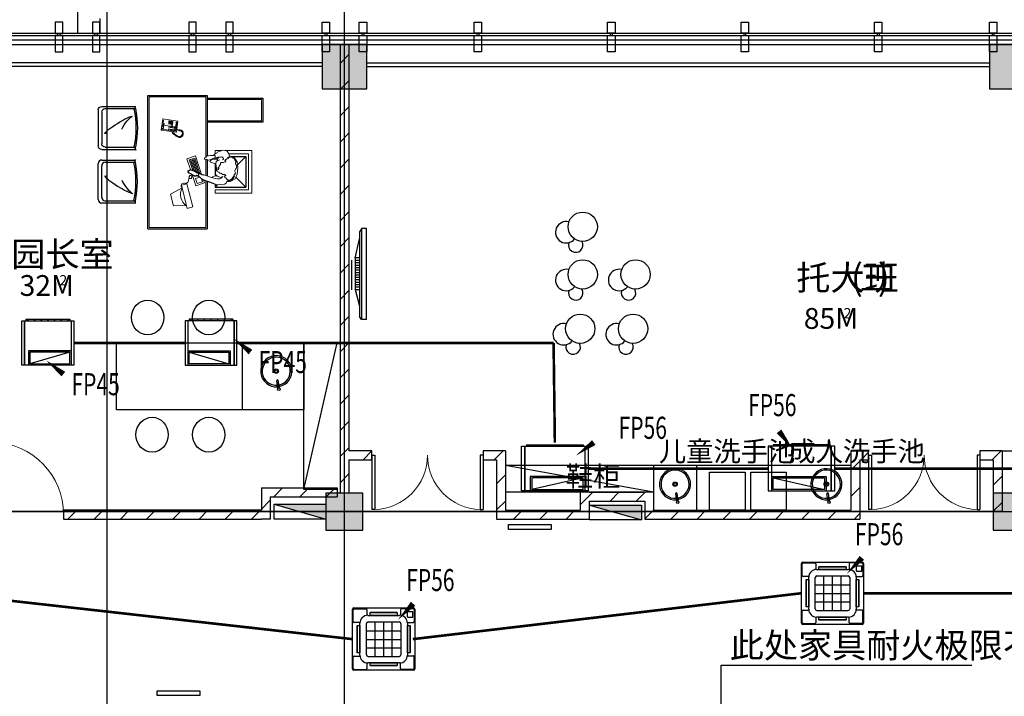
# Model space of a CAD drawing. Extents: x 1007327 to 1426592, y 191246 to 331954.
# Drawn here: x 1187763 to 1201043, y 214991 to 224115 of the extents above; entities that cross this region are included whole.
import ezdxf

# ---------------------------------------------------------------- set-up
doc = ezdxf.new("R2010")
doc.units = 0
doc.header["$LTSCALE"] = 1000
doc.header["$MEASUREMENT"] = 0
doc.linetypes.add('DASH', pattern=[0.35, 0.25, -0.1])
for name, color, linetype in [('4', 105, 'Continuous'), ('DIM_SYMB', 3, 'Continuous'), ('G-结提资图$0$结构竖向构件', 7, 'Continuous'), ('PUB_DIM', 3, 'Continuous'), ('PUB_HATCH', 8, 'Continuous'), ('VRV-EQUIP', 7, 'Continuous'), ('WIRE-照明', 1, 'Continuous'), ('建筑底图', 8, 'Continuous'), ('装饰线', 21, 'Continuous')]:
    doc.layers.add(name, color=color, linetype=linetype)
doc.layers.add('立面线细', color=7, linetype='Continuous', lineweight=5)
doc.styles.add('_TCH_DIM', font='g12f13.shx', dxfattribs={"width": 0.7, "bigfont": 'gbcbig.shx'})
doc.styles.get("Standard").update_dxf_attribs({"font": 'gbenor.shx', "bigfont": 'gbcbig.shx'})
pattern_1 = [(45, (0, 179.5), (-176.776766, 176.776766), [])]

# ---------------------------------------------------------------- blocks, each defined once
blk = doc.blocks.new('cccc')
at = {"color": 8}
for points in [[(-157437, -434218), (-157337, -434218), (-157337, -434368), (-157437, -434368)], [(-157437, -434398), (-157337, -434398), (-157337, -434618), (-157437, -434618)], [(-157372, -434398), (-157372, -434368), (-157402, -434368), (-157402, -434398)]]:
    blk.add_lwpolyline(points, close=True, dxfattribs=at)
blk = doc.blocks.new('_FZH')
blk.add_lwpolyline([(-0.5, -0.5), (0.5, -0.5), (0.5, 0.5), (-0.5, 0.5)], close=True)
at = {"layer": 'PUB_HATCH'}
blk.add_solid([(-0.5, -0.5), (0.5, -0.5), (-0.5, 0.5), (0.5, 0.5)], dxfattribs=at)
blk = doc.blocks.new('SGF')
at = {"color": 8}
for p, q in [((1047957, 407750), (1048416, 407750)), ((1048005, 407721), (1048416, 407721)), ((1048410, 407721), (1048410, 407755)), ((1047909, 407702), (1047909, 407219)), ((1047957, 407673), (1047957, 407248)), ((1048005, 407200), (1048413, 407200)), ((1048399, 407200), (1048419, 407162)), ((1048410, 407200), (1048410, 407165)), ((1047957, 407171), (1048413, 407171)), ((1047909, 406496), (1047909, 406979)), ((1047957, 407027), (1048413, 407027)), ((1047957, 406525), (1047957, 406950)), ((1048005, 406998), (1048413, 406998)), ((1048399, 406998), (1048419, 407036)), ((1048410, 406998), (1048410, 407032)), ((1047957, 406447), (1048416, 406447)), ((1048005, 406476), (1048416, 406476)), ((1048410, 406476), (1048410, 406443))]:
    blk.add_line(p, q, dxfattribs=at)
at = {"color": 8, "extrusion": (0, 0, -1)}
for centre, major_axis, start_param, end_param in [((1047957, 407702), (0.7, -48.3), 1.584962, 3.155758), ((1048005, 407673), (0.2, -48.3), 1.573943, 3.144739), ((1047172, 407461), (1, 1266), 1.362935, 1.777846), ((1047172, 407461), (1, 1246), 1.362924, 1.777834), ((1047957, 407219), (0.7, 48.3), 3.127425, 4.698221), ((1048005, 407248), (1.6, 48.3), 3.109032, 4.679828)]:
    blk.add_ellipse(centre, major_axis=major_axis, ratio=1, start_param=start_param, end_param=end_param, dxfattribs=at)
at = {"color": 8}
for centre, major_axis, start_param, end_param in [((1047957, 406979), (0.7, -48.3), 3.127425, 4.698221), ((1048005, 406950), (0.2, -48.3), 3.138446, 4.709243), ((1047172, 406737), (2, 1246), 4.506184, 4.921094), ((1047172, 406737), (1, 1266), 4.505749, 4.920659), ((1048005, 406525), (3, 48.2), 1.632553, 3.203349), ((1047957, 406496), (0.6, -48.3), 4.699364, 6.27016)]:
    blk.add_ellipse(centre, major_axis=major_axis, ratio=1, start_param=start_param, end_param=end_param, dxfattribs=at)
for points, knots in [([(1048022, 407393), (1047910, 407343), (1048231, 407582), (1048356, 407615), (1048372, 407620)], [0, 0, 0, 0, 378.32465, 434.195144, 434.195144, 434.195144, 434.195144]), ([(1048226, 407442), (1048247, 407482), (1048285, 407549), (1048344, 407599), (1048369, 407620)], [0, 0, 0, 0, 137.434368, 238.097854, 238.097854, 238.097854, 238.097854]), ([(1048022, 406805), (1047910, 406854), (1048231, 406616), (1048356, 406583), (1048372, 406578)], [0, 0, 0, 0, 378.32465, 434.195144, 434.195144, 434.195144, 434.195144]), ([(1048226, 406755), (1048247, 406716), (1048285, 406649), (1048344, 406599), (1048369, 406578)], [0, 0, 0, 0, 137.434368, 238.097854, 238.097854, 238.097854, 238.097854])]:
    blk.add_open_spline(points, degree=3, knots=knots, dxfattribs=at)
at = {"layer": 'PUB_DIM', "color": 8}
for p, q in [((1049488, 407535), (1049899, 407535)), ((1049520, 407504), (1049488, 407535)), ((1049488, 407494), (1049488, 407535)), ((1049765, 407402), (1049899, 407535)), ((1049899, 407125), (1049899, 407535)), ((1049488, 407218), (1049488, 407385)), ((1049899, 407125), (1049788, 407236)), ((1049716, 407125), (1049899, 407125))]:
    blk.add_line(p, q, dxfattribs=at)
at = {"layer": '立面线细', "color": 8}
for p, q in [((1048598, 408082), (1048598, 406318)), ((1049361, 408082), (1048598, 408082)), ((1049361, 407451), (1049361, 408082)), ((1048926, 407788), (1048886, 407630)), ((1049102, 407786), (1048926, 407788)), ((1049111, 407823), (1049031, 407511)), ((1049105, 407492), (1049184, 407804)), ((1049184, 407804), (1049111, 407823)), ((1049041, 407547), (1048886, 407630)), ((1049488, 407618), (1049981, 407618)), ((1049488, 407572), (1049488, 407618)), ((1049981, 407043), (1049981, 407618)), ((1049031, 407511), (1049105, 407492)), ((1049226, 407519), (1049179, 407375)), ((1049242, 407489), (1049220, 407419)), ((1049343, 407480), (1049226, 407519)), ((1049316, 407464), (1049242, 407489)), ((1049303, 407423), (1049316, 407464)), ((1049330, 407440), (1049343, 407480)), ((1049525, 407506), (1049474, 407490)), ((1049488, 407572), (1049935, 407572)), ((1049488, 407494), (1049488, 407535)), ((1049559, 407500), (1049525, 407506)), ((1049583, 407503), (1049559, 407500)), ((1049612, 407496), (1049583, 407503)), ((1049634, 407482), (1049612, 407496)), ((1049645, 407461), (1049634, 407482)), ((1049695, 407458), (1049639, 407465)), ((1049666, 407442), (1049645, 407461)), ((1049660, 407456), (1049692, 407447)), ((1049756, 407423), (1049695, 407458)), ((1049935, 407088), (1049935, 407572)), ((1049156, 407163), (1049208, 407322)), ((1049175, 407157), (1049233, 407336)), ((1049193, 407151), (1049256, 407342)), ((1049211, 407394), (1049208, 407384)), ((1049247, 407382), (1049211, 407394)), ((1049212, 407145), (1049280, 407352)), ((1049220, 407419), (1049276, 407401)), ((1049223, 407116), (1049304, 407364)), ((1049267, 407315), (1049223, 407330)), ((1049229, 407386), (1049230, 407388)), ((1049273, 407334), (1049245, 407343)), ((1049334, 407371), (1049439, 407407)), ((1049361, 407159), (1049361, 407380)), ((1049439, 407407), (1049487, 407419)), ((1049454, 407397), (1049445, 407404)), ((1049477, 407387), (1049454, 407397)), ((1049501, 407383), (1049477, 407387)), ((1049487, 407419), (1049520, 407425)), ((1049491, 407365), (1049489, 407342)), ((1049489, 407342), (1049504, 407284)), ((1049514, 407388), (1049491, 407365)), ((1049516, 407327), (1049509, 407316)), ((1049548, 407403), (1049514, 407388)), ((1049524, 407330), (1049516, 407327)), ((1049520, 407425), (1049549, 407425)), ((1049538, 407333), (1049524, 407330)), ((1049542, 407339), (1049538, 407333)), ((1049547, 407347), (1049542, 407339)), ((1049563, 407350), (1049547, 407347)), ((1049574, 407405), (1049548, 407403)), ((1049549, 407425), (1049566, 407415)), ((1049574, 407351), (1049563, 407350)), ((1049566, 407415), (1049582, 407404)), ((1049587, 407393), (1049574, 407405)), ((1049578, 407356), (1049574, 407351)), ((1049590, 407364), (1049578, 407356)), ((1049582, 407404), (1049587, 407393)), ((1049605, 407365), (1049590, 407364)), ((1049617, 407366), (1049605, 407365)), ((1049611, 407403), (1049609, 407392)), ((1049609, 407392), (1049616, 407384)), ((1049630, 407410), (1049611, 407403)), ((1049616, 407384), (1049623, 407383)), ((1049625, 407372), (1049617, 407366)), ((1049623, 407383), (1049633, 407382)), ((1049633, 407382), (1049625, 407372)), ((1049638, 407423), (1049630, 407410)), ((1049649, 407433), (1049638, 407423)), ((1049669, 407442), (1049649, 407433)), ((1049674, 407441), (1049666, 407442)), ((1049683, 407444), (1049669, 407442)), ((1049696, 407437), (1049683, 407444)), ((1049692, 407447), (1049718, 407437)), ((1049713, 407426), (1049696, 407437)), ((1049718, 407413), (1049713, 407426)), ((1049718, 407437), (1049740, 407406)), ((1049720, 407401), (1049718, 407413)), ((1049736, 407399), (1049720, 407401)), ((1049736, 407394), (1049736, 407399)), ((1049739, 407386), (1049736, 407394)), ((1049741, 407387), (1049739, 407386)), ((1049740, 407406), (1049742, 407394)), ((1049740, 407371), (1049744, 407381)), ((1049746, 407367), (1049740, 407371)), ((1049746, 407385), (1049741, 407387)), ((1049744, 407381), (1049746, 407385)), ((1049751, 407363), (1049746, 407367)), ((1049759, 407350), (1049751, 407363)), ((1049753, 407325), (1049755, 407334)), ((1049754, 407312), (1049753, 407325)), ((1049755, 407334), (1049759, 407343)), ((1049782, 407361), (1049756, 407423)), ((1049759, 407343), (1049759, 407350)), ((1049791, 407276), (1049782, 407361)), ((1049154, 407300), (1049107, 407154)), ((1049185, 407313), (1049138, 407169)), ((1049218, 407166), (1049144, 407190)), ((1049224, 407184), (1049151, 407208)), ((1049230, 407201), (1049156, 407226)), ((1049237, 407221), (1049163, 407245)), ((1049243, 407240), (1049169, 407264)), ((1049249, 407259), (1049175, 407284)), ((1049255, 407278), (1049181, 407302)), ((1049261, 407296), (1049197, 407318)), ((1049415, 407191), (1049427, 407201)), ((1049426, 407178), (1049415, 407191)), ((1049427, 407201), (1049464, 407215)), ((1049464, 407215), (1049492, 407218)), ((1049504, 407284), (1049496, 407223)), ((1049496, 407223), (1049501, 407190)), ((1049501, 407190), (1049522, 407177)), ((1049509, 407316), (1049509, 407300)), ((1049509, 407300), (1049518, 407302)), ((1049518, 407302), (1049531, 407300)), ((1049528, 407289), (1049522, 407281)), ((1049522, 407281), (1049529, 407275)), ((1049536, 407293), (1049528, 407289)), ((1049529, 407275), (1049537, 407268)), ((1049531, 407300), (1049537, 407291)), ((1049538, 407276), (1049535, 407266)), ((1049535, 407266), (1049540, 407254)), ((1049536, 407295), (1049536, 407293)), ((1049537, 407291), (1049538, 407276)), ((1049537, 407268), (1049538, 407267)), ((1049540, 407254), (1049552, 407240)), ((1049552, 407240), (1049558, 407230)), ((1049558, 407230), (1049559, 407219)), ((1049559, 407219), (1049560, 407214)), ((1049560, 407214), (1049569, 407206)), ((1049569, 407206), (1049585, 407205)), ((1049585, 407205), (1049589, 407206)), ((1049589, 407206), (1049598, 407206)), ((1049598, 407206), (1049609, 407198)), ((1049609, 407198), (1049624, 407196)), ((1049624, 407196), (1049631, 407196)), ((1049631, 407196), (1049632, 407183)), ((1049741, 407138), (1049784, 407196)), ((1049760, 407296), (1049754, 407312)), ((1049759, 407224), (1049767, 407233)), ((1049759, 407213), (1049759, 407224)), ((1049763, 407210), (1049759, 407213)), ((1049769, 407286), (1049760, 407296)), ((1049761, 407183), (1049767, 407193)), ((1049766, 407204), (1049763, 407210)), ((1049767, 407193), (1049766, 407204)), ((1049767, 407233), (1049776, 407240)), ((1049775, 407272), (1049769, 407286)), ((1049776, 407254), (1049775, 407272)), ((1049778, 407248), (1049776, 407254)), ((1049776, 407240), (1049778, 407248)), ((1049784, 407196), (1049791, 407276)), ((1049107, 407154), (1049223, 407116)), ((1049138, 407169), (1049212, 407145)), ((1049348, 407150), (1049342, 407148)), ((1049342, 407148), (1049344, 407139)), ((1049348, 407163), (1049344, 407156)), ((1049344, 407156), (1049348, 407150)), ((1049344, 407139), (1049376, 407129)), ((1049366, 407158), (1049348, 407163)), ((1049368, 407170), (1049361, 407167)), ((1049361, 407167), (1049366, 407158)), ((1049361, 406318), (1049361, 407133)), ((1049361, 407129), (1049366, 407122)), ((1049376, 407129), (1049361, 407129)), ((1049366, 407122), (1049376, 407116)), ((1049385, 407163), (1049368, 407170)), ((1049376, 407116), (1049395, 407114)), ((1049384, 407177), (1049377, 407175)), ((1049377, 407175), (1049385, 407163)), ((1049433, 407157), (1049384, 407177)), ((1049395, 407114), (1049424, 407108)), ((1049424, 407108), (1049448, 407109)), ((1049462, 407159), (1049426, 407178)), ((1049476, 407140), (1049433, 407157)), ((1049448, 407109), (1049467, 407108)), ((1049518, 407158), (1049462, 407159)), ((1049467, 407108), (1049472, 407093)), ((1049472, 407093), (1049509, 407080)), ((1049489, 407145), (1049476, 407140)), ((1049485, 407112), (1049480, 407101)), ((1049489, 407127), (1049485, 407112)), ((1049488, 407144), (1049488, 407158)), ((1049488, 407144), (1049488, 407158)), ((1049488, 407141), (1049489, 407127)), ((1049488, 407125), (1049488, 407125)), ((1049488, 407125), (1049489, 407125)), ((1049488, 407043), (1049488, 407088)), ((1049525, 407132), (1049489, 407145)), ((1049503, 407140), (1049521, 407158)), ((1049509, 407080), (1049515, 407066)), ((1049515, 407176), (1049524, 407146)), ((1049515, 407066), (1049553, 407049)), ((1049522, 407177), (1049550, 407167)), ((1049524, 407146), (1049535, 407133)), ((1049539, 407132), (1049525, 407132)), ((1049557, 407131), (1049539, 407132)), ((1049577, 407127), (1049557, 407131)), ((1049587, 407138), (1049577, 407127)), ((1049600, 407147), (1049587, 407138)), ((1049588, 407167), (1049598, 407161)), ((1049598, 407161), (1049600, 407147)), ((1049622, 407181), (1049617, 407175)), ((1049617, 407175), (1049625, 407166)), ((1049624, 407178), (1049622, 407181)), ((1049632, 407183), (1049624, 407178)), ((1049625, 407166), (1049645, 407155)), ((1049645, 407155), (1049655, 407156)), ((1049651, 407053), (1049673, 407089)), ((1049655, 407156), (1049665, 407150)), ((1049660, 407138), (1049659, 407134)), ((1049659, 407134), (1049666, 407134)), ((1049665, 407150), (1049660, 407138)), ((1049666, 407134), (1049671, 407138)), ((1049671, 407138), (1049674, 407136)), ((1049672, 407088), (1049935, 407088)), ((1049673, 407089), (1049682, 407120)), ((1049674, 407136), (1049692, 407133)), ((1049679, 407113), (1049712, 407123)), ((1049682, 407120), (1049686, 407130)), ((1049692, 407133), (1049704, 407129)), ((1049704, 407129), (1049718, 407137)), ((1049712, 407123), (1049741, 407138)), ((1049718, 407137), (1049731, 407146)), ((1049731, 407146), (1049744, 407150)), ((1049744, 407150), (1049747, 407148)), ((1049747, 407155), (1049748, 407164)), ((1049748, 407147), (1049747, 407155)), ((1049747, 407148), (1049748, 407147)), ((1049748, 407164), (1049753, 407172)), ((1049753, 407172), (1049761, 407183)), ((1049488, 407043), (1049576, 407043)), ((1049553, 407049), (1049589, 407039)), ((1049589, 407039), (1049616, 407040)), ((1049616, 407040), (1049651, 407053)), ((1049624, 407043), (1049981, 407043)), ((1048762, 406766), (1048960, 406794)), ((1048909, 406798), (1048907, 406794)), ((1048907, 406794), (1048907, 406786)), ((1048913, 406803), (1048909, 406798)), ((1048912, 406792), (1048914, 406796)), ((1048912, 406787), (1048912, 406792)), ((1048917, 406813), (1048913, 406812)), ((1048913, 406812), (1048913, 406808)), ((1048913, 406808), (1048913, 406803)), ((1048914, 406796), (1048916, 406800)), ((1048916, 406800), (1048917, 406802)), ((1048925, 406810), (1048917, 406813)), ((1048917, 406805), (1048920, 406802)), ((1048917, 406802), (1048917, 406805)), ((1048920, 406802), (1048928, 406808)), ((1048925, 406820), (1048921, 406817)), ((1048921, 406817), (1048925, 406810)), ((1048934, 406816), (1048925, 406820)), ((1048928, 406808), (1048943, 406820)), ((1048935, 406827), (1048931, 406824)), ((1048931, 406824), (1048934, 406816)), ((1048942, 406822), (1048935, 406827)), ((1048944, 406833), (1048938, 406830)), ((1048938, 406830), (1048942, 406822)), ((1048943, 406820), (1048954, 406828)), ((1048951, 406829), (1048944, 406833)), ((1048953, 406841), (1048948, 406836)), ((1048948, 406836), (1048951, 406829)), ((1048962, 406837), (1048953, 406841)), ((1048954, 406830), (1048957, 406829)), ((1048954, 406828), (1048954, 406830)), ((1048957, 406829), (1048972, 406841)), ((1048962, 406849), (1048958, 406845)), ((1048958, 406845), (1048962, 406837)), ((1048960, 406794), (1048964, 406791)), ((1048972, 406845), (1048962, 406849)), ((1048964, 406791), (1048968, 406760)), ((1048978, 406857), (1048969, 406853)), ((1048969, 406853), (1048972, 406845)), ((1048972, 406841), (1048998, 406854)), ((1048982, 406849), (1048978, 406857)), ((1048987, 406862), (1048981, 406859)), ((1048981, 406859), (1048982, 406849)), ((1048994, 406856), (1048987, 406862)), ((1049000, 406867), (1048993, 406864)), ((1048993, 406864), (1048994, 406856)), ((1048998, 406854), (1049020, 406853)), ((1049004, 406858), (1049000, 406867)), ((1049007, 406866), (1049004, 406858)), ((1049013, 406866), (1049007, 406866)), ((1049014, 406857), (1049013, 406866)), ((1049021, 406865), (1049014, 406857)), ((1049020, 406853), (1049035, 406842)), ((1049027, 406863), (1049021, 406865)), ((1049025, 406854), (1049027, 406863)), ((1049033, 406860), (1049025, 406854)), ((1049039, 406792), (1049027, 406779)), ((1049037, 406856), (1049033, 406860)), ((1049034, 406848), (1049037, 406856)), ((1049042, 406852), (1049034, 406848)), ((1049035, 406842), (1049044, 406826)), ((1049045, 406809), (1049039, 406792)), ((1049040, 406841), (1049046, 406848)), ((1049048, 406843), (1049040, 406841)), ((1049046, 406848), (1049042, 406852)), ((1049043, 406790), (1049051, 406790)), ((1049049, 406784), (1049043, 406790)), ((1049044, 406826), (1049045, 406809)), ((1049046, 406831), (1049051, 406839)), ((1049054, 406832), (1049046, 406831)), ((1049047, 406802), (1049057, 406803)), ((1049054, 406796), (1049047, 406802)), ((1049051, 406839), (1049048, 406843)), ((1049048, 406822), (1049056, 406827)), ((1049056, 406822), (1049048, 406822)), ((1049049, 406812), (1049056, 406817)), ((1049057, 406809), (1049049, 406812)), ((1049051, 406790), (1049054, 406796)), ((1049056, 406827), (1049054, 406832)), ((1049056, 406817), (1049056, 406822)), ((1049057, 406803), (1049057, 406809)), ((1048760, 406763), (1048762, 406766)), ((1048780, 406619), (1048760, 406763)), ((1048766, 406748), (1048773, 406756)), ((1048772, 406705), (1048766, 406748)), ((1048768, 406745), (1048770, 406751)), ((1048773, 406710), (1048768, 406745)), ((1048788, 406740), (1048768, 406745)), ((1048770, 406751), (1048776, 406753)), ((1048780, 406700), (1048772, 406705)), ((1048773, 406756), (1048945, 406780)), ((1048791, 406720), (1048773, 406710)), ((1048773, 406710), (1048777, 406705)), ((1048776, 406753), (1048791, 406742)), ((1048777, 406705), (1048783, 406705)), ((1048954, 406724), (1048780, 406700)), ((1048783, 406705), (1048794, 406719)), ((1048791, 406633), (1048785, 406674)), ((1048790, 406691), (1048786, 406690)), ((1048786, 406690), (1048788, 406679)), ((1048791, 406742), (1048788, 406740)), ((1048788, 406740), (1048791, 406720)), ((1048788, 406679), (1048792, 406680)), ((1048792, 406680), (1048790, 406691)), ((1048794, 406719), (1048791, 406720)), ((1048799, 406692), (1048795, 406692)), ((1048795, 406692), (1048796, 406680)), ((1048796, 406680), (1048801, 406681)), ((1048801, 406681), (1048799, 406692)), ((1048855, 406751), (1048933, 406762)), ((1048882, 406759), (1048855, 406756)), ((1048856, 406681), (1048865, 406682)), ((1048866, 406674), (1048857, 406673)), ((1048858, 406728), (1048936, 406739)), ((1048858, 406667), (1048867, 406668)), ((1048886, 406728), (1048859, 406724)), ((1048868, 406659), (1048859, 406658)), ((1048865, 406682), (1048866, 406674)), ((1048867, 406668), (1048868, 406659)), ((1048872, 406683), (1048881, 406685)), ((1048873, 406675), (1048872, 406683)), ((1048882, 406676), (1048873, 406675)), ((1048874, 406669), (1048883, 406670)), ((1048875, 406660), (1048874, 406669)), ((1048884, 406662), (1048875, 406660)), ((1048881, 406685), (1048882, 406676)), ((1048892, 406762), (1048882, 406759)), ((1048883, 406670), (1048884, 406662)), ((1048896, 406728), (1048886, 406728)), ((1048888, 406686), (1048896, 406687)), ((1048889, 406677), (1048888, 406686)), ((1048898, 406678), (1048889, 406677)), ((1048890, 406671), (1048898, 406672)), ((1048891, 406663), (1048890, 406671)), ((1048900, 406664), (1048891, 406663)), ((1048898, 406768), (1048892, 406762)), ((1048892, 406657), (1048900, 406658)), ((1048893, 406648), (1048892, 406657)), ((1048904, 406724), (1048896, 406728)), ((1048896, 406687), (1048898, 406678)), ((1048905, 406771), (1048898, 406768)), ((1048898, 406672), (1048900, 406664)), ((1048900, 406658), (1048902, 406650)), ((1048901, 406708), (1048909, 406709)), ((1048902, 406696), (1048901, 406708)), ((1048911, 406698), (1048902, 406696)), ((1048912, 406723), (1048904, 406724)), ((1048904, 406688), (1048912, 406689)), ((1048905, 406679), (1048904, 406688)), ((1048944, 406777), (1048905, 406771)), ((1048913, 406680), (1048905, 406679)), ((1048906, 406673), (1048914, 406675)), ((1048907, 406665), (1048906, 406673)), ((1048915, 406666), (1048907, 406665)), ((1048908, 406659), (1048916, 406660)), ((1048909, 406651), (1048908, 406659)), ((1048909, 406709), (1048911, 406698)), ((1048951, 406728), (1048912, 406723)), ((1048912, 406689), (1048913, 406680)), ((1048914, 406675), (1048915, 406666)), ((1048916, 406660), (1048917, 406652)), ((1048944, 406777), (1048933, 406762)), ((1048933, 406762), (1048936, 406761)), ((1048936, 406761), (1048953, 406771)), ((1048936, 406761), (1048938, 406741)), ((1048936, 406739), (1048938, 406741)), ((1048951, 406728), (1048936, 406739)), ((1048938, 406741), (1048958, 406736)), ((1048950, 406776), (1048944, 406777)), ((1048945, 406780), (1048954, 406774)), ((1048953, 406771), (1048950, 406776)), ((1048962, 406758), (1048951, 406756)), ((1048951, 406756), (1048952, 406752)), ((1048956, 406730), (1048951, 406728)), ((1048952, 406752), (1048964, 406754)), ((1048955, 406757), (1048953, 406771)), ((1048954, 406774), (1048957, 406757)), ((1048960, 406732), (1048954, 406724)), ((1048964, 406715), (1048955, 406714)), ((1048955, 406714), (1048957, 406700)), ((1048958, 406736), (1048956, 406752)), ((1048958, 406736), (1048956, 406730)), ((1048957, 406752), (1048960, 406732)), ((1048957, 406700), (1048966, 406701)), ((1048967, 406695), (1048958, 406694)), ((1048958, 406694), (1048960, 406680)), ((1048960, 406680), (1048969, 406681)), ((1048970, 406675), (1048961, 406674)), ((1048961, 406674), (1048963, 406660)), ((1048971, 406762), (1048962, 406758)), ((1048963, 406660), (1048972, 406661)), ((1048964, 406754), (1048978, 406759)), ((1048966, 406701), (1048964, 406715)), ((1048969, 406681), (1048967, 406695)), ((1048969, 406755), (1048984, 406648)), ((1048972, 406661), (1048970, 406675)), ((1048985, 406767), (1048971, 406762)), ((1048978, 406759), (1048991, 406764)), ((1048991, 406769), (1048985, 406767)), ((1048999, 406770), (1048991, 406769)), ((1048991, 406764), (1048999, 406765)), ((1049002, 406775), (1048999, 406770)), ((1048999, 406765), (1049000, 406766)), ((1049000, 406766), (1049004, 406764)), ((1049009, 406775), (1049002, 406775)), ((1049004, 406764), (1049011, 406764)), ((1049027, 406779), (1049009, 406775)), ((1049011, 406773), (1049017, 406765)), ((1049011, 406764), (1049011, 406773)), ((1049017, 406765), (1049025, 406767)), ((1049025, 406776), (1049032, 406769)), ((1049025, 406767), (1049025, 406776)), ((1049032, 406769), (1049038, 406774)), ((1049035, 406782), (1049044, 406779)), ((1049038, 406774), (1049035, 406782)), ((1049044, 406779), (1049049, 406784)), ((1048783, 406617), (1048780, 406619)), ((1048981, 406645), (1048783, 406617)), ((1048860, 406652), (1048869, 406654)), ((1048861, 406644), (1048860, 406652)), ((1048870, 406645), (1048861, 406644)), ((1048869, 406654), (1048870, 406645)), ((1048876, 406655), (1048885, 406656)), ((1048877, 406646), (1048876, 406655)), ((1048886, 406647), (1048877, 406646)), ((1048885, 406656), (1048886, 406647)), ((1048902, 406650), (1048893, 406648)), ((1048917, 406652), (1048909, 406651)), ((1048984, 406648), (1048981, 406645)), ((1050111, 406640), (1049379, 406640)), ((1050111, 406354), (1050111, 406640)), ((1048598, 406318), (1049361, 406318)), ((1049379, 406354), (1050111, 406354))]:
    blk.add_line(p, q, dxfattribs=at)
at = {"layer": '立面线细', "color": 8, "extrusion": (0, 0, -1)}
for centre, major_axis, start_param, end_param in [((1049208, 407632), (133, 133), 3.460275, 4.893569), ((1049064, 407519), (25.8, -25.8), 0.549589, 3.227212), ((1049083, 407441), (31.5, 31.5), 5.261978, 7.070447), ((1049174, 407440), (32.5, -32.5), 1.704506, 2.358058)]:
    blk.add_ellipse(centre, major_axis=major_axis, ratio=1, start_param=start_param, end_param=end_param, dxfattribs=at)
blk.add_ellipse((1049154, 407399), major_axis=(6, -21.7), ratio=0.874351, dxfattribs=at)
at = {"layer": '装饰线', "color": 8}
for p, q in [((1048580, 408100), (1048580, 406300)), ((1048580, 408100), (1049379, 408100)), ((1049379, 407457), (1049379, 408100)), ((1049474, 407490), (1049319, 407437)), ((1049131, 407334), (1049122, 407325)), ((1049122, 407325), (1049123, 407314)), ((1049126, 407342), (1049125, 407336)), ((1049125, 407336), (1049131, 407334)), ((1049169, 407361), (1049126, 407342)), ((1049182, 407377), (1049161, 407363)), ((1049161, 407363), (1049169, 407361)), ((1049223, 407388), (1049182, 407377)), ((1049185, 407313), (1049212, 407323)), ((1049212, 407323), (1049248, 407345)), ((1049241, 407381), (1049223, 407388)), ((1049255, 407383), (1049241, 407381)), ((1049248, 407345), (1049254, 407342)), ((1049254, 407342), (1049265, 407342)), ((1049261, 407392), (1049255, 407383)), ((1049256, 407381), (1049267, 407372)), ((1049279, 407403), (1049261, 407392)), ((1049267, 407353), (1049261, 407348)), ((1049265, 407342), (1049308, 407365)), ((1049267, 407372), (1049267, 407353)), ((1049319, 407437), (1049279, 407403)), ((1049308, 407365), (1049334, 407371)), ((1049379, 407165), (1049379, 407387)), ((1049123, 407314), (1049133, 407315)), ((1049133, 407315), (1049134, 407307)), ((1049134, 407307), (1049143, 407307)), ((1049143, 407307), (1049151, 407299)), ((1049151, 407299), (1049185, 407313)), ((1049379, 406300), (1049379, 407116)), ((1050130, 406659), (1049379, 406659)), ((1050130, 406336), (1050130, 406659)), ((1048580, 406300), (1049379, 406300)), ((1049379, 406336), (1050130, 406336))]:
    blk.add_line(p, q, dxfattribs=at)
blk = doc.blocks.new('A$C412B3594')
at = {"color": 8}
blk.add_circle((691, 395), 395, dxfattribs=at)
for centre, radius, start, end in [((541, 840), 289, 345.6566, 231.5921), ((196, 584), 196, 70.5468, 300.7436)]:
    blk.add_arc(centre, radius, start, end, dxfattribs=at)
blk = doc.blocks.new('A$C538C1CBB')
at = {"color": 8, "ltscale": 0.4}
for p, q in [((39, 366, 0), (112, 294, 0)), ((61, 356, 0), (47, 370, 0)), ((64, 358, 0), (50, 372, 0)), ((53, 380, 0), (126, 308, 0)), ((64, 359, 0), (61, 355, 0)), ((61, 355, 0), (82, 334, 0)), ((64, 359, 0), (86, 337, 0)), ((86, 337, 0), (82, 334, 0))]:
    blk.add_line(p, q, dxfattribs=at)
for centre, radius in [((36, 383, 0), 17.5), ((210, 210, 0), 30), ((210, 210, 0), 20)]:
    blk.add_circle(centre, radius, dxfattribs=at)
for centre, radius, start, end in [((210, 210, 0), 210, 137.7294, 132.2706), ((210, 210, 0), 190, 138.017, 131.983), ((119, 301, 0), 10, 225, 45)]:
    blk.add_arc(centre, radius, start, end, dxfattribs=at)
blk = doc.blocks.new('DHGD')
at = {"color": 250, "ltscale": 30}
for p, q in [((554718, -698149), (554650, -698149)), ((554650, -698150), (554650, -699373)), ((554718, -699373), (554718, -698149)), ((554624, -698191), (554624, -699332)), ((554718, -699373), (554650, -699373))]:
    blk.add_line(p, q, dxfattribs=at)
at = {"color": 8, "ltscale": 30}
for p, q in [((554566, -698540), (554624, -698540)), ((554566, -698573), (554624, -698573)), ((554566, -698606), (554624, -698606)), ((554566, -698639), (554624, -698639)), ((554566, -698672), (554624, -698672)), ((554566, -698705), (554624, -698705)), ((554566, -698738), (554624, -698738)), ((554566, -698771), (554624, -698771)), ((554566, -698804), (554624, -698804)), ((554566, -698836), (554624, -698836)), ((554566, -698869), (554624, -698869)), ((554566, -698902), (554624, -698902)), ((554566, -698935), (554624, -698935)), ((554566, -698968), (554624, -698968))]:
    blk.add_line(p, q, dxfattribs=at)
at = {"layer": '4', "color": 250}
for p, q in [((554650, -698150), (554624, -698191)), ((554566, -698547), (554624, -698284)), ((554566, -698547), (554566, -698968)), ((554566, -698968), (554624, -699195)), ((554650, -699373), (554624, -699332))]:
    blk.add_line(p, q, dxfattribs=at)
at = {"layer": 'G-结提资图$0$结构竖向构件', "color": 47, "linetype": 'Continuous'}
blk.add_line((554521, -698976), (554521, -698576), dxfattribs=at)
blk = doc.blocks.new('$TwtSys$00000434')
for p, q in [((-0.5, 0.5), (-0.5, -0.5)), ((-0.5, -0.5), (0.5, 0.5)), ((0.5, 0.5), (-0.5, 0.5)), ((0.5, -0.5), (0.5, 0.5)), ((-0.5, -0.5), (0.5, -0.5))]:
    blk.add_line(p, q)
blk.add_solid([(0.5, -0.5), (0.5, 0.5), (-0.5, -0.5)])
blk = doc.blocks.new('$DorLib2D$00000001')
for p, q in [((0.45, 0.975), (0.5, 0.975)), ((0.45, 0), (0.45, 0.975)), ((0.5, 0), (0.5, 0.975)), ((0.5, 0), (0.45, 0))]:
    blk.add_line(p, q)
at = {"lineweight": 13}
blk.add_arc((0.475, 0), 0.975, 91.4693, 180, dxfattribs=at)
blk = doc.blocks.new('$DorLib2D$00000002')
for p, q in [((-0.5, 0), (-0.5, 0.4875)), ((-0.475, 0.4875), (-0.5, 0.4875)), ((-0.475, 0), (-0.475, 0.4875)), ((0.475, 0), (0.475, 0.4875)), ((0.475, 0.4875), (0.5, 0.4875)), ((0.5, 0), (0.5, 0.4875)), ((-0.5, 0), (-0.475, 0)), ((0.5, 0), (0.475, 0))]:
    blk.add_line(p, q)
at = {"lineweight": 13}
for centre, start, end in [((-0.4875, 0), 0, 88.53072), ((0.4875, 0), 91.46928, 180)]:
    blk.add_arc(centre, 0.4875, start, end, dxfattribs=at)
blk = doc.blocks.new('二层平面')
at = {"layer": 'PUB_HATCH'}
h = blk.add_hatch(dxfattribs=at)
h.set_pattern_fill('普通砖', color=256, scale=100, style=0)
h.set_pattern_definition(pattern_1)
h.paths.add_polyline_path([(1125351.1, 223781.9), (1125351.1, 218241.9), (1125431.1, 218241.9), (1125471.1, 218301.9), (1125471.1, 223781.9)])
h = blk.add_hatch(dxfattribs=at)
h.set_pattern_fill('普通砖', color=256, scale=100, style=0)
h.set_pattern_definition(pattern_1)
h.paths.add_polyline_path([(1125431.1, 218241.9), (1125351.1, 218241.9), (1125351.1, 217731.9), (1125471.1, 217731.9), (1125471.1, 218181.9)])
h = blk.add_hatch(dxfattribs=at)
h.set_pattern_fill('普通砖', color=256, scale=100, style=0)
h.set_pattern_definition(pattern_1)
h.paths.add_polyline_path([(1125471.1, 218181.9), (1125781.1, 218181.9), (1125781.1, 218301.9), (1125471.1, 218301.9), (1125431.1, 218241.9)])
h = blk.add_hatch(dxfattribs=at)
h.set_pattern_fill('普通砖', color=256, scale=100, style=0)
h.set_pattern_definition(pattern_1)
h.paths.add_polyline_path([(1127581.2, 218301.9), (1127281.1, 218301.9), (1127281.1, 218181.9), (1127461.2, 218181.9)])
h = blk.add_hatch(dxfattribs=at)
h.set_pattern_fill('普通砖', color=256, scale=100, style=0)
h.set_pattern_definition(pattern_1)
h.paths.add_polyline_path([(1127581.2, 218301.9), (1127461.2, 218181.9), (1127461.2, 217381.9), (1127581.2, 217501.9)])
h = blk.add_hatch(dxfattribs=at)
h.set_pattern_fill('普通砖', color=256, scale=100, style=0)
h.set_pattern_definition(pattern_1)
h.paths.add_polyline_path([(1132360.7, 218181.9), (1132240.7, 218301.9), (1132240.7, 217501.9), (1132360.7, 217381.9)])
h = blk.add_hatch(dxfattribs=at)
h.set_pattern_fill('普通砖', color=256, scale=100, style=0)
h.set_pattern_definition(pattern_1)
h.paths.add_polyline_path([(1132360.7, 218181.9), (1132481.1, 218181.9), (1132481.1, 218301.9), (1132240.7, 218301.9)])
h = blk.add_hatch(dxfattribs=at)
h.set_pattern_fill('普通砖', color=256, scale=100, style=0)
h.set_pattern_definition(pattern_1)
h.paths.add_polyline_path([(1134281.1, 218301.9), (1133981.1, 218301.9), (1133981.1, 218181.9), (1134161.1, 218181.9)])
h = blk.add_hatch(dxfattribs=at)
h.set_pattern_fill('普通砖', color=256, scale=100, style=0)
h.set_pattern_definition(pattern_1)
h.paths.add_polyline_path([(1134281.1, 218301.9), (1134161.1, 218181.9), (1134161.1, 217481.9), (1134281.1, 217481.9)])
h = blk.add_hatch(dxfattribs=at)
h.set_pattern_fill('普通砖', color=256, scale=100, style=0)
h.set_pattern_definition(pattern_1)
h.paths.add_polyline_path([(1124291.1, 217801.9), (1124411.1, 217681.9), (1125311.1, 217681.9), (1125311.1, 217801.9)])
h = blk.add_hatch(dxfattribs=at)
h.set_pattern_fill('普通砖', color=256, scale=100, style=0)
h.set_pattern_definition(pattern_1)
h.paths.add_polyline_path([(1124411.1, 217681.9), (1124291.1, 217801.9), (1124291.1, 217501.9), (1124331.1, 217441.9), (1124411.1, 217441.9)])
h = blk.add_hatch(dxfattribs=at)
h.set_pattern_fill('普通砖', color=256, scale=100, style=0)
h.set_pattern_definition(pattern_1)
h.paths.add_polyline_path([(1128591.3, 217741.9), (1128591.3, 217681.9), (1128671.3, 217681.9), (1128711.3, 217741.9)])
h = blk.add_hatch(dxfattribs=at)
h.set_pattern_fill('普通砖', color=256, scale=100, style=0)
h.set_pattern_definition(pattern_1)
h.paths.add_polyline_path([(1128671.3, 217681.9), (1128591.3, 217681.9), (1128591.3, 217501.9), (1128711.3, 217381.9), (1128711.3, 217621.9)])
h = blk.add_hatch(dxfattribs=at)
h.set_pattern_fill('普通砖', color=256, scale=100, style=0)
h.set_pattern_definition(pattern_1)
h.paths.add_polyline_path([(1128671.3, 217681.9), (1128711.3, 217621.9), (1129461.2, 217621.9), (1129501.2, 217681.9), (1129461.2, 217741.9), (1128711.3, 217741.9)])
h = blk.add_hatch(dxfattribs=at)
h.set_pattern_fill('普通砖', color=256, scale=100, style=0)
h.set_pattern_definition(pattern_1)
h.paths.add_polyline_path([(1129461.2, 217741.9), (1129501.2, 217681.9), (1129581.2, 217681.9), (1129581.2, 217741.9)])
h = blk.add_hatch(dxfattribs=at)
h.set_pattern_fill('普通砖', color=256, scale=100, style=0)
h.set_pattern_definition(pattern_1)
h.paths.add_polyline_path([(1129501.2, 217681.9), (1129461.2, 217621.9), (1129461.2, 217381.9), (1129581.2, 217501.9), (1129581.2, 217681.9)])
h = blk.add_hatch(dxfattribs=at)
h.set_pattern_fill('普通砖', color=256, scale=100, style=0)
h.set_pattern_definition(pattern_1)
h.paths.add_polyline_path([(1124291.1, 217501.9), (1121623.2, 217501.9), (1121623.2, 217381.9), (1124291.1, 217381.9), (1124331.1, 217441.9)])
h = blk.add_hatch(dxfattribs=at)
h.set_pattern_fill('普通砖', color=256, scale=100, style=0)
h.set_pattern_definition(pattern_1)
h.paths.add_polyline_path([(1127581.2, 217501.9), (1127461.2, 217381.9), (1128711.3, 217381.9), (1128591.3, 217501.9)])
h = blk.add_hatch(dxfattribs=at)
h.set_pattern_fill('普通砖', color=256, scale=100, style=0)
h.set_pattern_definition(pattern_1)
h.paths.add_polyline_path([(1129581.2, 217501.9), (1129461.2, 217381.9), (1132360.7, 217381.9), (1132240.7, 217501.9)])
at = {"layer": '建筑底图', "color": 8}
for p, q in [((1122211.1, 203881.9), (1122211.1, 224781.9)), ((1125411.1, 203921.9), (1125411.1, 224821.9)), ((1116261.1, 223931.9), (1127261.1, 223931.9)), ((1127261.1, 223931.9), (1132561.1, 223931.9)), ((1132561.1, 223931.9), (1143561.1, 223931.9)), ((1115421.1, 223781.9), (1144421.1, 223781.9)), ((1116291.1, 223901.9), (1127261.1, 223901.9)), ((1116291.1, 223841.9), (1127261.1, 223841.9)), ((1116291.1, 223781.9), (1127261.1, 223781.9)), ((1125351.1, 223781.9), (1125351.1, 218241.9)), ((1125471.1, 223781.9), (1125351.1, 223781.9)), ((1125471.1, 223781.9), (1125471.1, 218301.9)), ((1127261.1, 223901.9), (1143531.1, 223901.9)), ((1127261.1, 223841.9), (1143531.1, 223841.9)), ((1127261.1, 223781.9), (1143531.1, 223781.9)), ((1125111.1, 223531.9), (1120911.1, 223531.9)), ((1125711.1, 223531.9), (1134111.1, 223531.9)), ((1125111.1, 223481.9), (1120911.1, 223481.9)), ((1125711.1, 223481.9), (1134111.1, 223481.9)), ((1124036.6, 218855.5), (1124036.6, 219755.6)), ((1124861.1, 219755.6), (1125311.1, 219755.6)), ((1124861.1, 217781.9), (1125311.1, 219755.6)), ((1125351.1, 218241.9), (1125351.1, 217731.9)), ((1125781.1, 218301.9), (1125471.1, 218301.9)), ((1125781.1, 218181.9), (1125781.1, 218301.9)), ((1127581.2, 218301.9), (1127281.1, 218301.9)), ((1127281.1, 218301.9), (1127281.1, 218181.9)), ((1127581.2, 218301.9), (1127581.2, 217501.9)), ((1132240.7, 218301.9), (1132240.7, 217501.9)), ((1132481.1, 218301.9), (1132240.7, 218301.9)), ((1132481.1, 218181.9), (1132481.1, 218301.9)), ((1134281.1, 218301.9), (1133981.1, 218301.9)), ((1133981.1, 218301.9), (1133981.1, 218181.9)), ((1134281.1, 218301.9), (1139501.1, 218301.9)), ((1134281.1, 218301.9), (1134281.1, 217481.9)), ((1125471.1, 218181.9), (1125781.1, 218181.9)), ((1125471.1, 218181.9), (1125471.1, 217731.9)), ((1127281.1, 218181.9), (1127461.2, 218181.9)), ((1127461.2, 218181.9), (1127461.2, 217381.9)), ((1132240.7, 218101.9), (1127581.2, 218101.9)), ((1127581.2, 218101.9), (1127581.2, 217501.9)), ((1129581.2, 217741.9), (1127581.2, 218101.9)), ((1129581.2, 218101.9), (1129581.2, 217541.9)), ((1130161.2, 218101.9), (1130161.2, 217501.9)), ((1132360.7, 218181.9), (1132360.7, 217381.9)), ((1132360.7, 218181.9), (1132481.1, 218181.9)), ((1133981.1, 218181.9), (1134161.1, 218181.9)), ((1134161.1, 218181.9), (1134161.1, 217481.9)), ((1124291.1, 217801.9), (1125311.1, 217801.9)), ((1124291.1, 217801.9), (1124291.1, 217501.9)), ((1124411.1, 217681.9), (1125311.1, 217681.9)), ((1124411.1, 217681.9), (1124411.1, 217441.9)), ((1125311.1, 217801.9), (1125311.1, 217681.9)), ((1125471.1, 217731.9), (1125351.1, 217731.9)), ((1128591.3, 217741.9), (1128591.3, 217681.9)), ((1128711.3, 217741.9), (1128591.3, 217741.9)), ((1128591.3, 217681.9), (1128591.3, 217501.9)), ((1128711.3, 217741.9), (1128711.3, 217741.9)), ((1128711.3, 217741.9), (1129461.2, 217741.9)), ((1129461.2, 217741.9), (1129461.2, 217741.9)), ((1129581.2, 217741.9), (1129461.2, 217741.9)), ((1129581.2, 217741.9), (1129581.2, 217681.9)), ((1129581.2, 217681.9), (1129581.2, 217501.9)), ((1128711.3, 217621.9), (1129461.2, 217621.9)), ((1128711.3, 217621.9), (1128711.3, 217381.9)), ((1129461.2, 217621.9), (1129461.2, 217381.9)), ((1115421.1, 217481.9), (1144421.1, 217481.9)), ((1123313, 217481.9), (1117011.1, 217481.9)), ((1124291.1, 217501.9), (1121623.2, 217501.9)), ((1121623.2, 217501.9), (1121623.2, 217381.9)), ((1134161.1, 217481.9), (1123313, 217481.9)), ((1124411.1, 217441.9), (1124411.1, 217381.9)), ((1127581.2, 217501.9), (1128591.3, 217501.9)), ((1129581.2, 217501.9), (1132240.7, 217501.9)), ((1134281.1, 217481.9), (1134161.1, 217481.9)), ((1121623.2, 217381.9), (1124291.1, 217381.9)), ((1124291.1, 217381.9), (1124291.1, 217381.9)), ((1124411.1, 217381.9), (1124291.1, 217381.9)), ((1127461.2, 217381.9), (1128711.3, 217381.9)), ((1129461.2, 217381.9), (1132360.7, 217381.9))]:
    blk.add_line(p, q, dxfattribs=at)
at = {"layer": '建筑底图', "color": 8, "linetype": 'ByBlock'}
for p, q in [((1129581.2, 218101.9), (1129581.2, 217701.9)), ((1129581.2, 217741.9), (1127581.2, 217741.9)), ((1130490.3, 214626.7), (1130490.3, 215411)), ((1130490.3, 215411), (1133871.2, 215411))]:
    blk.add_line(p, q, dxfattribs=at)
at = {"layer": '建筑底图', "color": 8}
for points in [[(1121811.1, 223931.9), (1138011.1, 223931.9), (1138011.1, 225131.9), (1121811.1, 225131.9)], [(1122336.6, 219755.6), (1124861.1, 219755.6), (1124861.1, 218855.5), (1122336.6, 218855.5)], [(1127625.4, 217306.4), (1128199.4, 217306.4), (1128199.4, 217240.4), (1127625.4, 217240.4)], [(1122885, 215066.6), (1123459, 215066.6), (1123459, 215000.6), (1122885, 215000.6)]]:
    blk.add_lwpolyline(points, close=True, dxfattribs=at)
at = {"layer": '建筑底图', "color": 8, "linetype": 'DASH'}
blk.add_lwpolyline([(1122111.1, 223931.9), (1137711.1, 223931.9), (1137711.1, 224831.9), (1122111.1, 224831.9)], close=True, dxfattribs=at)
at = {"layer": '建筑底图', "color": 8}
for points in [[(1125311.1, 217781.9), (1124861.1, 217781.9), (1124861.1, 219755.6)], [(1130816.6, 217501.9), (1130336.6, 217501.9), (1130336.6, 218011.9), (1130816.6, 218011.9), (1130816.6, 217501.9)], [(1131371.1, 217501.9), (1130891.1, 217501.9), (1130891.1, 218011.9), (1131371.1, 218011.9), (1131371.1, 217501.9)]]:
    blk.add_lwpolyline(points, dxfattribs=at)
for centre in [(1122756.3, 220099.1, 0), (1123580.6, 220099.1, 0), (1122816.5, 218517.7, 0), (1123580.6, 218517.7, 0)]:
    blk.add_ellipse(centre, major_axis=(0, 235.5), ratio=0.9262119, start_param=-1.5707963, end_param=4.712389, dxfattribs=at)
at = {"layer": '建筑底图', "color": 8, "xscale": -1}
for p in [(964174.2, 658300.2), (964674.2, 658300.2), (965974.2, 658300.2), (966474.2, 658300.2)]:
    blk.add_blockref('cccc', p, dxfattribs=at)
at = {"layer": '建筑底图', "color": 8}
for name, p in [('cccc', (1282548, 658300.2)), ('cccc', (1283048, 658300.2)), ('cccc', (1284598, 658300.2)), ('cccc', (1286398, 658300.2)), ('cccc', (1288198, 658300.2)), ('cccc', (1289998, 658300.2)), ('cccc', (1291548, 658300.2)), ('DHGD', (570990.5, 919445.9))]:
    blk.add_blockref(name, p, dxfattribs=at)
at = {"layer": '建筑底图', "color": 8, "xscale": 600, "yscale": 600, "zscale": 600}
for p in [(1125411.1, 223481.9), (1134411.1, 223481.9)]:
    blk.add_blockref('_FZH', p, dxfattribs=at)
at = {"layer": '建筑底图', "color": 8, "extrusion": (0, 0, -1), "zscale": -1, "rotation": 180.0046912815354}
blk.add_blockref('SGF', (-74213.6, 629478.9), dxfattribs=at)
at = {"layer": '建筑底图', "color": 8}
for name, p, xscale, yscale, zscale, rotation in [('A$C412B3594', (1128822, 220977.8), 0.5, 0.5, 0.5, 90), ('A$C412B3594', (1128822, 220333.9), 0.5, 0.5, 0.5, 90), ('A$C412B3594', (1129534.8, 220333.9), 0.5, 0.5, 0.5, 90), ('A$C412B3594', (1128788.2, 219602.5), 0.5, 0.5, 0.5, 90), ('A$C412B3594', (1129501.1, 219602.5), 0.5, 0.5, 0.5, 90), ('$DorLib2D$00000001', (1121123.2, 217441.9), -1000, 1000, 120, 359.9999999940206), ('$DorLib2D$00000002', (1126531.1, 218241.9), -1500, -1500, 120, 359.9999999937324), ('$DorLib2D$00000002', (1133231.1, 218241.9), -1500, -1500, 120, 2.132997171712854e-08), ('_FZH', (1125411.1, 217481.9), 500, 500, 500, 90), ('_FZH', (1134411.1, 217481.9), 500, 500, 500, 90), ('$TwtSys$00000434', (1124811.1, 217481.9), 700, -200, 700, 5.014474731142067e-06), ('$TwtSys$00000434', (1129068.1, 217470), 700, -200, 700, 5.014474731142067e-06)]:
    blk.add_blockref(name, p, dxfattribs=dict(at, xscale=xscale, yscale=yscale, zscale=zscale, rotation=rotation))
at = {"layer": '建筑底图', "color": 8, "rotation": 143.1002306625244}
for p in [(1124785, 219416.7, 0), (1130164.3, 217892.7, 0), (1132205, 217892.7, 0)]:
    blk.add_blockref('A$C538C1CBB', p, dxfattribs=at)
at = {"layer": '建筑底图', "color": 8}
for s, height, p in [('园长室', 337.59, (1120916.7, 220783.3)), ('托大班', 337.59, (1131505.4, 220467.2)), ('(', 350, (1132242.6, 220467.2)), ('三', 337.6, (1132359.3, 220467.2)), (')', 350, (1132605, 220467.2)), ('32M', 280, (1121029.2, 220390.6)), ('2', 140, (1121565.8, 220530.6)), ('85M', 280, (1131606.6, 219946.2)), ('2', 140, (1132143.2, 220086.2)), ('儿童洗手池', 270.07, (1129651.7, 218159.8)), ('成人洗手池', 270.07, (1131398.2, 218159.8)), ('鞋柜', 270.07, (1128395.5, 217822.3))]:
    blk.add_text(s, height=height, dxfattribs=at).set_placement(p)
at = {"layer": '建筑底图', "color": 8, "linetype": 'ByBlock', "insert": (1130607.7, 215847.9), "char_height": 337.589, "width": 3433.475, "attachment_point": 1}
blk.add_mtext('此处家具耐火极限不低于B1级', dxfattribs=at)
blk = doc.blocks.new('$VRV_大金$00000008')
for p, q in [((-390, 320), (390, 320)), ((-390, -300), (-390, 320)), ((-350, -300), (-350, 320)), ((350, -300), (350, 320)), ((350, 320), (350, -300)), ((390, 320), (390, -300)), ((390, -300), (-390, -300)), ((-330, -320), (-330, -300)), ((330, -320), (-330, -320)), ((330, -320), (330, -300))]:
    blk.add_line(p, q)
at = {"ltscale": 15}
for p, q in [((270, 300), (-330, 300)), ((-330, 140), (270, 300)), ((-330, 300), (-330, 140)), ((270, 140), (270, 300)), ((290, 120), (290, 320)), ((-350, 120), (290, 120)), ((-330, 140), (270, 140))]:
    blk.add_line(p, q, dxfattribs=at)
for centre in [(-300, -310), (-200, -310), (-100, -310), (0, -310), (100, -310), (199, -310), (299, -310), (299, -310)]:
    blk.add_circle(centre, 2.35)
blk = doc.blocks.new('$VRV_大金$00000041')
for p, q in [((-475, -455), (-475, 455)), ((-455, 475), (455, 475)), ((-448, 463), (-270, 463)), ((448, 463), (270, 463)), ((448, 463), (451, 463)), ((451, 463), (451, 463)), ((463, 448), (463, 451)), ((463, 451), (463, 451)), ((475, 455), (475, 339)), ((-463, 270), (-463, 448)), ((-255, 448), (-255, 362)), ((-243, 363), (243, 363)), ((208, 404), (-208, 404)), ((255, 448), (255, 362)), ((364, 340), (364, 415)), ((369, 420), (440, 420)), ((369, 335), (440, 335)), ((445, 340), (445, 415)), ((463, 448), (463, 270)), ((475, 339), (475, 249)), ((-362, 255), (-448, 255)), ((-404, 208), (-404, -208)), ((-363, -243), (-363, 243)), ((-262, -238), (-262, 238)), ((-237, 263), (237, 263)), ((-131, -263), (-131, 263)), ((0, -263), (0, 263)), ((131, -263), (131, 263)), ((262, 238), (262, -238)), ((362, 255), (448, 255)), ((363, 243), (363, -243)), ((404, -208), (404, 208)), ((475, 249), (475, -455)), ((-262, 127), (262, 127)), ((-262, -3), (262, -3)), ((-262, -133), (262, -133)), ((-463, -448), (-463, -274)), ((-448, -259), (-362, -259)), ((-237, -263), (237, -263)), ((362, -255), (449, -255)), ((463, -448), (463, -270)), ((-463, -448), (-463, -451)), ((-255, -362), (-255, -448)), ((243, -363), (-243, -363)), ((-208, -404), (208, -404)), ((255, -448), (255, -362)), ((463, -448), (463, -451)), ((-463, -451), (-463, -451)), ((455, -475), (-455, -475)), ((-451, -463), (-451, -463)), ((-448, -463), (-451, -463)), ((-448, -463), (-270, -463)), ((448, -463), (270, -463)), ((448, -463), (451, -463)), ((451, -463), (451, -463)), ((463, -451), (463, -451))]:
    blk.add_line(p, q)
for points in [[(-208, 404), (208, 404), (208, 363), (-208, 363)], [(-404, 208), (-363, 208), (-363, -208), (-404, -208)], [(363, 208), (404, 208), (404, -208), (363, -208)], [(-208, -363), (208, -363), (208, -404), (-208, -404)]]:
    blk.add_lwpolyline(points, close=True)
for centre, radius, start, end in [((-455, 455), 20, 90, 180), ((-448, 448), 15, 89.9725, 180.0275), ((-270, 448), 15, 359.9091, 89.9725), ((270, 448), 15, 90.0275, 180), ((448, 448), 15, 45.0062, 79.3339), ((455, 455), 20, 0, 90), ((448, 448), 15, 10.666, 44.9938), ((369, 415), 5, 90, 180), ((369, 340), 5, 180, 270), ((440, 415), 5, 0, 90), ((440, 340), 5, 270, 0), ((-448, 270), 15, 179.9999, 270), ((-237, 238), 25, 90, 180), ((237, 238), 25, 0, 90), ((448, 270), 14.9, 269.9725, 0.1916), ((-448, -274), 15, 89.9725, 180), ((-237, -238), 25, 180, 270), ((237, -238), 25, 270, 0), ((448, -270), 15, 359.9999, 90.0275), ((-270, -448), 15, 270.0275, 359.9999), ((270, -448), 15, 179.9725, 270), ((-455, -455), 20, 180, 270), ((-448, -448), 15, 190.666, 224.9938), ((-448, -448), 15, 225.0062, 259.334), ((448, -448), 15, 280.666, 314.9938), ((455, -455), 20, 270, 0), ((448, -448), 15, 315.0062, 349.3339)]:
    blk.add_arc(centre, radius, start, end)
for centre, major_axis in [((-243, 243), (85, -85)), ((243, 243), (-85, -85)), ((-243, -243), (85, 85)), ((243, -243), (-85, 85))]:
    blk.add_ellipse(centre, major_axis=major_axis, ratio=0.998783, start_param=2.356803, end_param=3.926382)

msp = doc.modelspace()

# ---------------------------------------------------------------- linework, layer by layer
at = {"layer": 'DIM_SYMB', "linetype": 'ByBlock'}
for points in [[(1190958, 219567, 0, 0, 0), (1190640, 219821, 0, 80, 0), (1190875, 219634, 0, 0, 0)], [(1188435, 219269, 0, 0, 0), (1188117, 219523, 0, 80, 0), (1188351, 219336, 0, 0, 0)], [(1197903, 218695, 0, 0, 0), (1198188, 218327, 0, 80, 0), (1198005, 218564, 0, 0, 0)], [(1195767, 218605, 0, 0, 0), (1195264, 218236, 0, 80, 0), (1195506, 218413, 0, 0, 0)], [(1199264, 217008, 0, 0, 0), (1198916, 216640, 0, 80, 0), (1199122, 216858, 0, 0, 0)], [(1193210, 216389, 0, 0, 0), (1192863, 216021, 0, 80, 0), (1193069, 216239, 0, 0, 0)]]:
    msp.add_lwpolyline(points, format="xyseb", dxfattribs=at)
at = {"layer": 'WIRE-照明', "linetype": 'Continuous', "const_width": 35, "elevation": 2500}
for points in [[(1188493, 219755), (1189993, 219755)], [(1190693, 219755), (1194964, 219755)], [(1194964, 219755), (1194981, 218410)], [(1195431, 218062), (1197856, 218062)], [(1198756, 218062), (1201551, 218062)], [(1186684, 216387), (1192252, 215762)], [(1193065, 215762), (1198306, 216381)], [(1199146, 216381), (1201789, 216381)]]:
    msp.add_lwpolyline(points, dxfattribs=at)

# ---------------------------------------------------------------- block references
at = {"layer": 'VRV-EQUIP', "linetype": 'ByBlock', "yscale": 0.9687499999997632, "zscale": 0.99999999995, "rotation": 180}
for p, xscale in [((1188143, 219765, 2500), 0.8974358974358975), ((1194981, 218072, 2500), 1.153846153846154)]:
    msp.add_blockref('$VRV_大金$00000008', p, dxfattribs=dict(at, xscale=xscale))
at = {"layer": 'VRV-EQUIP', "linetype": 'ByBlock'}
for name, p, xscale, yscale, zscale in [('$VRV_大金$00000008', (1190343, 219765, 2500), 0.8974358974358975, -0.9687499999997632, 0.99999999995), ('$VRV_大金$00000008', (1198306, 218072, 2500), 1.153846153846154, -0.9687499999997632, 0.99999999995), ('$VRV_大金$00000041', (1198726, 216381, 2500), 0.8841494408962878, 0.8841494408962878, 0.9999999999509803), ('$VRV_大金$00000041', (1192672, 215762, 2500), 0.8841494408962878, 0.8841494408962878, 0.9999999999509803)]:
    msp.add_blockref(name, p, dxfattribs=dict(at, xscale=xscale, yscale=yscale, zscale=zscale))
at = {"layer": '建筑底图'}
msp.add_blockref('二层平面', (66732, 0), dxfattribs=at)

# ---------------------------------------------------------------- texts
at = {"layer": 'DIM_SYMB', "color": 7, "linetype": 'ByBlock', "style": '_TCH_DIM', "width": 0.7}
for s, p in [('FP45', (1190985, 219349)), ('FP45', (1188461, 219051)), ('FP56', (1197588, 218769)), ('FP56', (1195841, 218463)), ('FP56', (1199029, 217029)), ('FP56', (1192976, 216410))]:
    msp.add_text(s, height=297.5, dxfattribs=at).set_placement(p)

doc.saveas('drawing.dxf')
